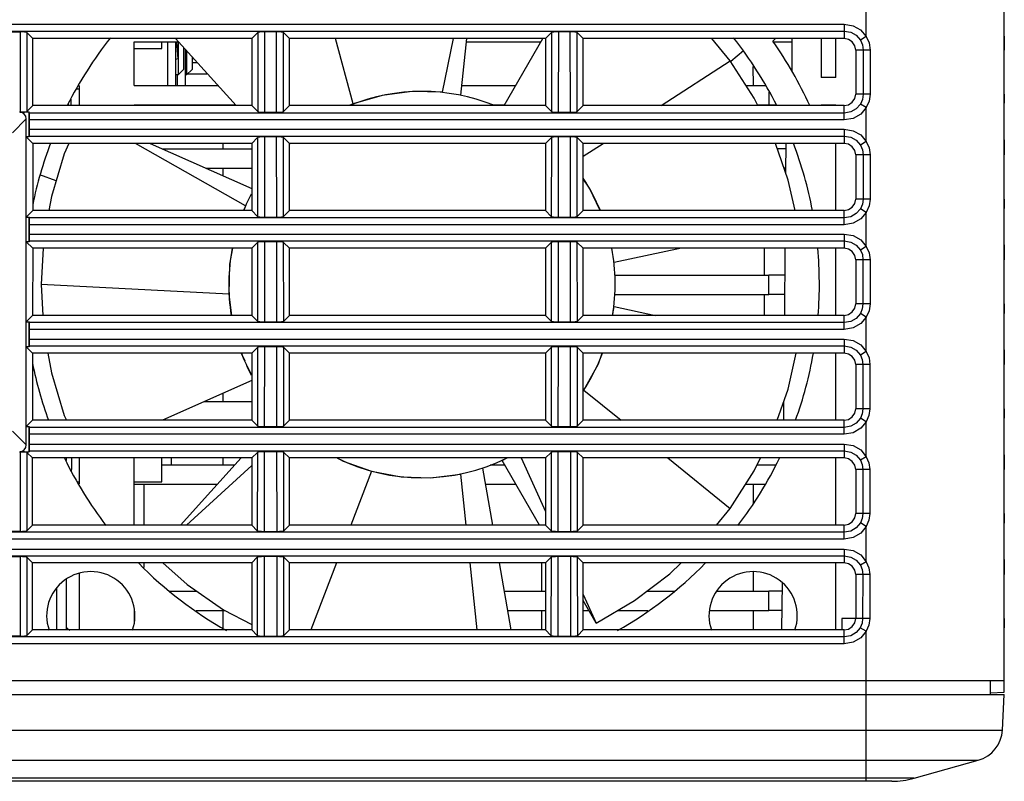
# Model space of a CAD drawing. Units: millimetres. Extents: x 19 to 571, y 10 to 407.
# Drawn here: x 233 to 268, y 315 to 343 of the extents above; entities that cross this region are included whole.
import ezdxf

# ---------------------------------------------------------------- set-up
doc = ezdxf.new("R2010")
doc.units = ezdxf.units.MM
doc.header["$LTSCALE"] = 32.67
for name, color, linetype in [('52-8TB12G001DXF_CONTINUOUS_LINE', 7, 'CONTINUOUS'), ('61-8TB01G021DXF_CONTINUOUS_LINE', 7, 'CONTINUOUS'), ('61-8TB01G061DXF_CONTINUOUS_LINE', 7, 'CONTINUOUS'), ('61-8TB04G001DXF_CONTINUOUS_LINE', 7, 'CONTINUOUS'), ('61-8TB05G001DXF_CONTINUOUS_LINE', 7, 'CONTINUOUS'), ('8PQ-FAN-DUSTDXF_CONTINUOUS_LINE', 7, 'CONTINUOUS'), ('AXIAL-FAN-30DXF_CONTINUOUS_LINE', 7, 'CONTINUOUS'), ('D51PPE-SCREWDXF_CONTINUOUS_LINE', 7, 'CONTINUOUS'), ('DC-JACK-TDC-DXF_CONTINUOUS_LINE', 7, 'CONTINUOUS'), ('LW110-BOTTOMDXF_CONTINUOUS_LINE', 7, 'CONTINUOUS'), ('LW110-LASER-DXF_CONTINUOUS_LINE', 7, 'CONTINUOUS'), ('LW110-TOP-CODXF_CONTINUOUS_LINE', 7, 'CONTINUOUS'), ('ML750ST-IO-CDXF_CONTINUOUS_LINE', 7, 'CONTINUOUS'), ('ML750ST-SPEADXF_CONTINUOUS_LINE', 7, 'CONTINUOUS'), ('P3-SPEAKER-WDXF_CONTINUOUS_LINE', 7, 'CONTINUOUS'), ('Q6WP-MCPCB-8DXF_CONTINUOUS_LINE', 7, 'CONTINUOUS'), ('SCREW-M1-6-LDXF_CONTINUOUS_LINE', 7, 'CONTINUOUS'), ('SCREW-SLIM-PDXF_CONTINUOUS_LINE', 7, 'CONTINUOUS')]:
    doc.layers.add(name, color=color, linetype=linetype)

msp = doc.modelspace()

# ---------------------------------------------------------------- linework, layer by layer
at = {"layer": '52-8TB12G001DXF_CONTINUOUS_LINE', "color": 7, "linetype": 'Continuous'}
for p, q in [((234.427, 339.666), (234.427, 339.428)), ((234.687, 325.794), (234.727, 325.794))]:
    msp.add_line(p, q, dxfattribs=at)
at = {"layer": '52-8TB12G001DXF_CONTINUOUS_LINE', "color": 4, "linetype": 'Continuous'}
msp.add_line((234.327, 339.476), (234.327, 339.428), dxfattribs=at)
at = {"layer": '61-8TB01G021DXF_CONTINUOUS_LINE', "color": 7, "linetype": 'Continuous'}
for p, q in [((234.656, 340.042), (234.727, 340.043)), ((234.458, 326.66), (234.458, 326.244))]:
    msp.add_line(p, q, dxfattribs=at)
at = {"layer": '61-8TB01G021DXF_CONTINUOUS_LINE', "color": 9, "linetype": 'Continuous'}
msp.add_line((234.258, 326.66), (234.258, 326.572), dxfattribs=at)
at = {"layer": '61-8TB01G021DXF_CONTINUOUS_LINE', "color": 7, "linetype": 'Continuous'}
msp.add_arc((234.258, 326.244), 0.2, 343.4155, 360, dxfattribs=at)
at = {"layer": '61-8TB01G061DXF_CONTINUOUS_LINE', "color": 7, "linetype": 'Continuous'}
for p, q in [((234.656, 340.042), (234.727, 340.043)), ((234.458, 326.66), (234.458, 326.244))]:
    msp.add_line(p, q, dxfattribs=at)
at = {"layer": '61-8TB01G061DXF_CONTINUOUS_LINE', "color": 9, "linetype": 'Continuous'}
msp.add_line((234.258, 326.66), (234.258, 326.572), dxfattribs=at)
at = {"layer": '61-8TB01G061DXF_CONTINUOUS_LINE', "color": 7, "linetype": 'Continuous'}
msp.add_arc((234.258, 326.244), 0.2, 343.4155, 360, dxfattribs=at)
at = {"layer": '61-8TB04G001DXF_CONTINUOUS_LINE', "color": 7, "linetype": 'Continuous'}
for p, q in [((236.727, 341.744), (238.33, 341.744)), ((236.727, 340.153), (236.727, 341.744)), ((248.75, 341.744), (251.462, 341.744)), ((259.884, 341.744), (260.553, 341.744)), ((234.727, 340.16), (234.727, 339.428)), ((236.727, 340.153), (239.763, 340.153)), ((248.583, 340.153), (250.544, 340.153)), ((258.896, 340.153), (259.583, 340.153)), ((259.727, 339.916), (259.727, 339.453)), ((236.727, 339.453), (240.393, 339.453)), ((236.727, 339.428), (236.727, 339.453)), ((249.681, 339.453), (250.14, 339.453)), ((259.307, 339.453), (259.727, 339.453)), ((259.727, 339.454), (259.989, 339.454)), ((237.748, 337.863), (240.983, 337.863)), ((260.336, 337.863), (260.028, 337.863)), ((239.32, 337.163), (240.983, 337.163)), ((260.33, 337.163), (260.272, 337.163)), ((254.129, 333.283), (259.727, 333.283)), ((260.296, 333.283), (259.727, 333.283)), ((259.727, 332.583), (259.727, 333.283)), ((254.128, 332.583), (259.727, 332.583)), ((260.29, 332.583), (259.727, 332.583)), ((239.273, 328.704), (240.983, 328.704)), ((234.727, 326.66), (234.727, 325.728)), ((236.727, 324.228), (236.727, 326.66)), ((237.727, 326.414), (240.374, 326.414)), ((249.625, 326.414), (250.152, 326.414)), ((259.296, 326.414), (259.98, 326.414)), ((236.727, 325.714), (239.744, 325.714)), ((249.444, 325.714), (250.556, 325.714)), ((258.882, 325.714), (259.571, 325.714)), ((234.727, 322.475), (234.727, 320.428)), ((238.002, 321.833), (239, 321.833)), ((250.128, 321.833), (251.626, 321.833)), ((255.302, 321.833), (256.305, 321.833)), ((257.837, 321.833), (259.727, 321.833)), ((260.196, 321.833), (259.727, 321.833)), ((259.727, 321.133), (259.727, 321.833)), ((236.727, 321.133), (236.727, 320.729)), ((238.973, 321.133), (240.022, 321.133)), ((250.251, 321.133), (251.626, 321.133)), ((252.994, 321.133), (253.201, 321.133)), ((254.246, 321.133), (255.334, 321.133)), ((257.576, 321.133), (259.727, 321.133)), ((260.19, 321.133), (259.727, 321.133))]:
    msp.add_line(p, q, dxfattribs=at)
at = {"layer": '61-8TB05G001DXF_CONTINUOUS_LINE', "color": 7, "linetype": 'Continuous'}
for p, q in [((237.077, 325.715), (237.077, 324.228)), ((237.077, 322.86), (237.077, 322.697))]:
    msp.add_line(p, q, dxfattribs=at)
at = {"layer": '8PQ-FAN-DUSTDXF_CONTINUOUS_LINE', "color": 7, "linetype": 'Continuous'}
for p, q in [((238.823, 340.994), (239.006, 340.994)), ((239.353, 340.564), (238.643, 340.564)), ((239.353, 340.564), (239.353, 340.608))]:
    msp.add_line(p, q, dxfattribs=at)
at = {"layer": 'AXIAL-FAN-30DXF_CONTINUOUS_LINE', "color": 7, "linetype": 'Continuous'}
for p, q in [((240.416, 339.428), (238.226, 341.86)), ((247.895, 339.912), (248.293, 341.86)), ((248.762, 341.86), (248.547, 339.811)), ((250.125, 339.428), (251.529, 341.86)), ((258.318, 341.055), (257.658, 341.86)), ((259.87, 341.766), (259.968, 341.86)), ((261.621, 341.86), (261.621, 340.444)), ((262.153, 340.444), (262.153, 341.86)), ((258.801, 341.411), (258.342, 341.027)), ((262.153, 340.444), (261.621, 340.444)), ((245.706, 339.801), (244.657, 339.493)), ((246.793, 339.943), (245.706, 339.801)), ((247.895, 339.912), (246.793, 339.943)), ((244.657, 339.493), (244.52, 339.428)), ((262.153, 339.444), (261.621, 339.444)), ((261.621, 339.444), (261.621, 339.428)), ((262.153, 339.428), (262.153, 339.444)), ((240.755, 335.803), (236.775, 338.06)), ((237.306, 338.06), (240.983, 336.423)), ((262.153, 335.628), (262.153, 338.06)), ((233.898, 336.704), (233.312, 336.917)), ((253.228, 336.44), (252.994, 336.781)), ((253.614, 335.628), (253.228, 336.44)), ((240.755, 335.803), (240.693, 335.628)), ((233.43, 334.26), (233.353, 332.944)), ((240.291, 334.26), (240.184, 333.686)), ((256.559, 334.26), (254.116, 333.74)), ((262.153, 331.828), (262.153, 334.26)), ((240.184, 333.686), (240.153, 332.593)), ((233.353, 332.944), (233.419, 331.828)), ((240.153, 332.593), (240.252, 331.828)), ((254.054, 331.828), (254.116, 332.147)), ((254.116, 332.147), (255.618, 331.828)), ((240.601, 330.46), (240.732, 330.18)), ((262.153, 328.028), (262.153, 330.46)), ((240.823, 329.985), (240.983, 329.644)), ((240.983, 329.465), (237.755, 328.028)), ((252.994, 329.076), (253.022, 329.113)), ((238.406, 324.228), (240.596, 326.66)), ((244.083, 326.66), (244.294, 326.545)), ((244.294, 326.545), (245.324, 326.178)), ((250.062, 326.568), (250.24, 326.66)), ((251.414, 324.228), (250.062, 326.568)), ((250.745, 326.66), (251.626, 324.72)), ((262.153, 324.228), (262.153, 326.66)), ((240.983, 326.394), (238.615, 324.228)), ((245.324, 326.178), (246.394, 325.976)), ((249.341, 326.294), (249.706, 324.228)), ((246.394, 325.976), (247.476, 325.943)), ((247.476, 325.943), (248.547, 326.076)), ((248.547, 326.076), (248.741, 324.228)), ((257.822, 324.228), (258.318, 324.832)), ((248.885, 322.86), (249.141, 320.428)), ((249.947, 322.86), (250.376, 320.428)), ((262.153, 320.444), (262.153, 322.86)), ((252.994, 321.711), (253.466, 320.672)), ((253.466, 320.672), (252.994, 321.49))]:
    msp.add_line(p, q, dxfattribs=at)
at = {"layer": 'AXIAL-FAN-30DXF_CONTINUOUS_LINE', "color": 9, "linetype": 'Continuous'}
for p, q in [((244.657, 339.493), (244.02, 341.86)), ((255.817, 339.428), (258.318, 341.055)), ((252.994, 337.592), (253.714, 338.06)), ((240.153, 332.593), (233.353, 332.944)), ((253.022, 329.113), (254.365, 328.028)), ((256.057, 326.66), (258.318, 324.832)), ((245.324, 326.178), (244.577, 324.228)), ((244.053, 322.86), (243.122, 320.428))]:
    msp.add_line(p, q, dxfattribs=at)
at = {"layer": 'AXIAL-FAN-30DXF_CONTINUOUS_LINE', "color": 7, "linetype": 'Continuous'}
for points in [[(259.319, 339.428), (259.187, 339.698), (258.318, 341.055)], [(234.356, 338.06), (234.192, 337.682), (233.728, 336.139), (233.638, 335.628)], [(260.67, 335.628), (260.424, 336.729), (259.959, 338.06)], [(233.602, 330.46), (233.728, 329.748), (234.192, 328.205), (234.269, 328.028)], [(253.022, 329.113), (253.545, 330.068), (253.686, 330.46)], [(260.029, 328.028), (260.424, 329.159), (260.714, 330.46)], [(258.318, 324.832), (259.187, 326.189), (259.416, 326.66)], [(237.76, 322.86), (238.642, 322.081), (239.966, 321.163), (240.983, 320.621)], [(253.466, 320.672), (254.854, 321.492), (256.136, 322.468), (256.543, 322.86)]]:
    msp.add_lwpolyline(points, dxfattribs=at)
for centre, radius, start, end in [((247.153, 332.944), 14.4, 141.643, 153.2191), ((247.153, 332.944), 14.4, 26.7809, 38.357), ((247.153, 332.944), 15.477, 24.7789, 34.7523), ((247.153, 332.944), 7, 68.1891, 111.8109), ((247.153, 332.944), 14.4, 159.1611, 168.3866), ((247.153, 332.944), 7, 132.9253, 133.4311), ((247.153, 332.944), 14.4, 10.7531, 20.8389), ((247.153, 332.944), 7, 22.5919, 33.3775), ((247.153, 332.944), 7, 152.0825, 157.4081), ((247.153, 332.944), 7, 169.1393, 189.1825), ((247.153, 332.944), 7, 350.8175, 10.8607), ((247.153, 332.944), 14.4, 355.5526, 5.2514), ((247.153, 332.944), 7, 200.8398, 207.9175), ((247.153, 332.944), 7, 326.6225, 339.1602), ((247.153, 332.944), 14.4, 340.0293, 350.0512), ((247.153, 332.944), 14.4, 191.4592, 199.9707), ((247.153, 332.944), 14.4, 205.9125, 217.3289), ((247.153, 332.944), 7, 244.0313, 295.9687), ((247.153, 332.944), 14.4, 322.6711, 334.0875), ((235.153, 320.944), 1.6, 341.0586, 198.9414), ((247.153, 332.944), 14.4, 224.5297, 240.5297), ((247.153, 332.944), 14.4, 299.4703, 315.4703), ((259.153, 320.944), 1.6, 341.0586, 198.9414), ((259.653, 320.444), 2.5, 359.6303, 360)]:
    msp.add_arc(centre, radius, start, end, dxfattribs=at)
at = {"layer": 'D51PPE-SCREWDXF_CONTINUOUS_LINE', "color": 7, "linetype": 'Continuous'}
for p, q in [((238.316, 341.744), (238.316, 340.544)), ((238.516, 341.538), (238.516, 340.744)), ((238.623, 341.127), (238.599, 341.445)), ((238.316, 341.127), (238.227, 341.103)), ((238.623, 341.127), (238.577, 341.115)), ((238.623, 341.419), (238.623, 340.544)), ((238.823, 341.197), (238.823, 340.744)), ((238.516, 340.744), (238.316, 340.544)), ((238.823, 340.744), (238.623, 340.544)), ((238.316, 340.544), (238.227, 340.544)), ((238.623, 340.544), (238.577, 340.544))]:
    msp.add_line(p, q, dxfattribs=at)
msp.add_lwpolyline([(238.316, 341.127), (238.293, 341.433), (238.281, 341.581), (238.27, 341.716), (238.267, 341.744)], dxfattribs=at)
at = {"layer": 'DC-JACK-TDC-DXF_CONTINUOUS_LINE', "color": 7, "linetype": 'Continuous'}
msp.add_arc((238.728, 341.574), 0.46, 281.9749, 288.5519, dxfattribs=at)
at = {"layer": 'LW110-BOTTOMDXF_CONTINUOUS_LINE', "color": 9, "linetype": 'Continuous'}
for p, q in [((263.253, 341.936), (263.253, 343.149)), ((212.758, 342.38), (262.453, 342.38)), ((262.453, 342.38), (262.453, 342.131)), ((212.849, 342.131), (262.454, 342.131)), ((232.588, 342.102), (232.588, 339.188)), ((232.837, 342.079), (232.837, 339.211)), ((241.202, 342.079), (241.2, 339.211)), ((241.451, 342.102), (241.448, 339.188)), ((241.886, 339.188), (241.884, 342.102)), ((242.135, 339.211), (242.132, 342.079)), ((251.845, 342.079), (251.843, 339.211)), ((252.094, 342.102), (252.091, 339.188)), ((252.529, 339.188), (252.527, 342.102)), ((252.778, 339.211), (252.775, 342.079)), ((262.454, 342.131), (262.453, 341.86)), ((263.253, 341.936), (263.041, 341.807)), ((263.14, 341.444), (262.869, 341.444)), ((263.14, 341.444), (263.139, 339.844)), ((263.396, 341.443), (263.14, 341.444)), ((263.396, 341.443), (263.394, 339.843)), ((263.394, 339.843), (262.869, 339.844)), ((262.454, 339.159), (262.453, 339.428)), ((263.253, 339.356), (263.04, 339.484)), ((263.253, 338.129), (263.253, 339.356)), ((262.454, 339.159), (232.928, 339.159)), ((262.453, 338.91), (262.453, 339.159)), ((262.453, 338.91), (232.932, 338.91)), ((232.932, 338.576), (262.453, 338.576)), ((262.453, 338.576), (262.453, 338.328)), ((232.928, 338.328), (262.454, 338.328)), ((241.199, 338.275), (241.196, 335.415)), ((241.448, 338.299), (241.445, 335.391)), ((241.89, 335.391), (241.887, 338.299)), ((242.138, 335.415), (242.136, 338.275)), ((251.842, 338.275), (251.839, 335.415)), ((252.091, 338.299), (252.088, 335.391)), ((252.533, 335.391), (252.53, 338.299)), ((252.781, 335.415), (252.779, 338.275)), ((262.454, 338.328), (262.453, 338.06)), ((263.253, 338.129), (263.04, 338.002)), ((263.137, 337.644), (262.869, 337.644)), ((263.137, 337.644), (263.135, 336.044)), ((263.392, 337.643), (263.137, 337.644)), ((263.392, 337.643), (263.391, 336.043)), ((263.391, 336.043), (262.869, 336.044)), ((262.454, 335.362), (262.453, 335.628)), ((263.253, 335.562), (263.04, 335.689)), ((263.253, 334.322), (263.253, 335.562)), ((262.454, 335.362), (232.928, 335.362)), ((262.453, 335.113), (232.932, 335.113)), ((262.453, 335.113), (262.453, 335.362)), ((232.932, 334.773), (262.453, 334.773)), ((262.453, 334.773), (262.453, 334.524)), ((232.928, 334.524), (262.454, 334.524)), ((241.195, 334.472), (241.193, 331.618)), ((241.444, 334.495), (241.441, 331.595)), ((241.893, 331.595), (241.891, 334.495)), ((242.142, 331.618), (242.139, 334.472)), ((251.838, 334.472), (251.836, 331.618)), ((252.087, 334.495), (252.084, 331.595)), ((252.536, 331.595), (252.534, 334.495)), ((252.785, 331.618), (252.782, 334.472)), ((262.454, 334.524), (262.453, 334.26)), ((263.253, 334.322), (263.039, 334.196)), ((263.133, 333.844), (262.869, 333.844)), ((263.133, 333.844), (263.132, 332.244)), ((263.389, 333.843), (263.133, 333.844)), ((263.389, 333.843), (263.387, 332.243)), ((263.387, 332.243), (262.869, 332.244)), ((262.454, 331.566), (262.453, 331.828)), ((263.253, 331.769), (263.039, 331.895)), ((262.454, 331.566), (232.928, 331.566)), ((262.453, 331.317), (262.453, 331.566)), ((263.253, 330.515), (263.253, 331.769)), ((262.453, 331.317), (232.932, 331.317)), ((232.932, 330.969), (262.453, 330.969)), ((262.453, 330.969), (262.453, 330.721)), ((232.928, 330.721), (262.454, 330.721)), ((241.192, 330.668), (241.189, 327.822)), ((241.441, 330.692), (241.438, 327.798)), ((241.897, 327.798), (241.894, 330.692)), ((242.145, 327.822), (242.143, 330.668)), ((251.835, 330.668), (251.832, 327.822)), ((252.084, 330.692), (252.081, 327.798)), ((252.54, 327.798), (252.537, 330.692)), ((252.788, 327.822), (252.786, 330.668)), ((262.454, 330.721), (262.453, 330.46)), ((263.253, 330.515), (263.038, 330.391)), ((263.385, 330.043), (262.869, 330.044)), ((263.13, 330.044), (263.128, 328.444)), ((263.385, 330.043), (263.383, 328.443)), ((263.383, 328.443), (262.869, 328.444)), ((262.454, 327.769), (262.453, 328.028)), ((263.253, 327.976), (263.038, 328.1)), ((263.253, 326.708), (263.253, 327.976)), ((262.454, 327.769), (232.928, 327.769)), ((262.453, 327.52), (232.932, 327.52)), ((262.453, 327.52), (262.453, 327.769)), ((232.932, 327.166), (262.453, 327.166)), ((262.453, 327.166), (262.453, 326.917)), ((232.588, 326.888), (232.588, 324.002)), ((232.837, 326.865), (232.837, 324.025)), ((232.928, 326.917), (262.454, 326.917)), ((241.188, 326.865), (241.186, 324.025)), ((241.437, 326.888), (241.434, 324.002)), ((241.9, 324.002), (241.898, 326.888)), ((242.149, 324.025), (242.146, 326.865)), ((251.831, 326.865), (251.829, 324.025)), ((252.08, 326.888), (252.077, 324.002)), ((252.543, 324.002), (252.541, 326.888)), ((252.792, 324.025), (252.789, 326.865)), ((262.454, 326.917), (262.453, 326.66)), ((263.253, 326.708), (263.037, 326.585)), ((263.381, 326.243), (262.869, 326.244)), ((263.126, 326.244), (263.125, 324.644)), ((263.381, 326.243), (263.38, 324.643)), ((263.38, 324.643), (262.869, 324.644)), ((263.253, 324.183), (263.037, 324.306)), ((262.454, 323.973), (212.912, 323.973)), ((262.454, 323.973), (262.453, 324.228)), ((262.453, 323.724), (262.453, 323.973)), ((263.253, 322.901), (263.253, 324.183)), ((262.453, 323.724), (212.823, 323.724)), ((212.689, 323.362), (262.453, 323.362)), ((262.453, 323.362), (262.453, 323.114)), ((212.593, 323.114), (262.454, 323.114)), ((232.588, 323.085), (232.588, 320.205)), ((232.837, 323.061), (232.837, 320.229)), ((241.185, 323.061), (241.182, 320.229)), ((241.434, 323.085), (241.431, 320.205)), ((241.904, 320.205), (241.901, 323.085)), ((242.152, 320.229), (242.15, 323.061)), ((251.828, 323.061), (251.825, 320.229)), ((252.077, 323.085), (252.074, 320.205)), ((252.547, 320.205), (252.544, 323.085)), ((252.795, 320.229), (252.793, 323.061)), ((262.454, 323.114), (262.453, 322.86)), ((263.253, 322.901), (263.037, 322.78)), ((263.378, 322.443), (262.869, 322.444)), ((263.123, 322.444), (263.121, 320.844)), ((263.378, 322.443), (263.376, 320.843)), ((263.121, 320.844), (262.869, 320.844)), ((263.376, 320.843), (263.121, 320.844)), ((262.454, 320.176), (262.453, 320.428)), ((263.253, 320.39), (263.036, 320.511)), ((263.253, 318.094), (263.253, 320.39)), ((262.454, 320.176), (211.233, 320.176)), ((262.453, 319.927), (262.453, 320.176)), ((262.453, 319.927), (211.098, 319.927))]:
    msp.add_line(p, q, dxfattribs=at)
at = {"layer": 'LW110-BOTTOMDXF_CONTINUOUS_LINE', "color": 7, "linetype": 'Continuous'}
for p, q in [((268.253, 342.072), (268.253, 343.014)), ((224.137, 342.102), (232.588, 342.102)), ((232.837, 342.079), (233.056, 341.86)), ((233.053, 339.428), (233.056, 341.86)), ((240.983, 341.86), (233.056, 341.86)), ((240.983, 341.86), (241.202, 342.079)), ((240.983, 341.86), (240.983, 339.428)), ((241.884, 342.102), (241.451, 342.102)), ((242.351, 341.86), (242.132, 342.079)), ((251.626, 341.86), (242.351, 341.86)), ((242.351, 339.428), (242.351, 341.86)), ((251.626, 341.86), (251.845, 342.079)), ((251.626, 341.86), (251.626, 339.428)), ((252.527, 342.102), (252.094, 342.102)), ((252.994, 341.86), (252.775, 342.079)), ((262.453, 341.86), (252.994, 341.86)), ((252.994, 339.428), (252.994, 341.86)), ((268.253, 341.948), (268.253, 341.443)), ((262.869, 341.444), (262.869, 339.844)), ((268.247, 339.843), (268.247, 341.443)), ((259.171, 340.153), (259.159, 340.851)), ((268.253, 339.843), (268.253, 339.523)), ((233.053, 339.428), (232.837, 339.211)), ((240.983, 339.428), (233.053, 339.428)), ((240.983, 339.428), (241.2, 339.211)), ((242.351, 339.428), (242.135, 339.211)), ((251.626, 339.428), (242.351, 339.428)), ((251.626, 339.428), (251.843, 339.211)), ((252.994, 339.428), (252.778, 339.211)), ((262.453, 339.428), (252.994, 339.428)), ((232.923, 339.188), (232.588, 339.188)), ((232.923, 338.299), (232.923, 339.188)), ((232.928, 339.159), (232.923, 339.188)), ((241.448, 339.188), (241.886, 339.188)), ((252.091, 339.188), (252.529, 339.188)), ((268.253, 338.266), (268.253, 339.219)), ((232.932, 338.576), (232.932, 338.91)), ((232.923, 338.299), (232.813, 338.299)), ((232.813, 338.299), (233.052, 338.06)), ((232.813, 335.391), (232.813, 338.299)), ((232.928, 338.328), (232.923, 338.299)), ((240.983, 338.06), (241.199, 338.275)), ((241.887, 338.299), (241.448, 338.299)), ((242.351, 338.06), (242.136, 338.275)), ((251.626, 338.06), (251.842, 338.275)), ((252.53, 338.299), (252.091, 338.299)), ((252.994, 338.06), (252.779, 338.275)), ((233.052, 338.06), (233.05, 335.628)), ((240.983, 338.06), (233.052, 338.06)), ((240.983, 338.06), (240.983, 335.628)), ((251.626, 338.06), (242.351, 338.06)), ((242.351, 335.628), (242.351, 338.06)), ((251.626, 338.06), (251.626, 335.628)), ((262.453, 338.06), (252.994, 338.06)), ((252.994, 335.628), (252.994, 338.06)), ((268.253, 338.185), (268.253, 337.643)), ((262.869, 337.644), (262.869, 336.044)), ((268.247, 336.043), (268.247, 337.643)), ((268.253, 336.043), (268.253, 335.697)), ((233.05, 335.628), (232.813, 335.391)), ((232.813, 335.391), (232.923, 335.391)), ((232.923, 334.495), (232.923, 335.391)), ((232.928, 335.362), (232.923, 335.391)), ((240.983, 335.628), (233.05, 335.628)), ((240.983, 335.628), (241.196, 335.415)), ((241.445, 335.391), (241.89, 335.391)), ((242.351, 335.628), (242.138, 335.415)), ((251.626, 335.628), (242.351, 335.628)), ((251.626, 335.628), (251.839, 335.415)), ((252.088, 335.391), (252.533, 335.391)), ((252.994, 335.628), (252.781, 335.415)), ((262.453, 335.628), (252.994, 335.628)), ((268.253, 334.461), (268.253, 335.424)), ((232.932, 334.773), (232.932, 335.113)), ((232.923, 334.495), (232.813, 334.495)), ((232.813, 334.495), (233.049, 334.26)), ((232.813, 331.595), (232.813, 334.495)), ((232.928, 334.524), (232.923, 334.495)), ((240.983, 334.26), (241.195, 334.472)), ((241.891, 334.495), (241.444, 334.495)), ((242.351, 334.26), (242.139, 334.472)), ((251.626, 334.26), (251.838, 334.472)), ((252.534, 334.495), (252.087, 334.495)), ((252.994, 334.26), (252.782, 334.472)), ((268.253, 334.383), (268.253, 333.843)), ((233.049, 334.26), (233.046, 331.828)), ((240.983, 334.26), (233.049, 334.26)), ((240.983, 334.26), (240.983, 331.828)), ((251.626, 334.26), (242.351, 334.26)), ((242.351, 331.828), (242.351, 334.26)), ((251.626, 334.26), (251.626, 331.828)), ((262.453, 334.26), (252.994, 334.26)), ((252.994, 331.828), (252.994, 334.26)), ((262.869, 333.844), (262.869, 332.244)), ((268.247, 332.243), (268.247, 333.843)), ((268.253, 332.243), (268.253, 331.899)), ((233.046, 331.828), (232.813, 331.595)), ((240.983, 331.828), (233.046, 331.828)), ((240.983, 331.828), (241.193, 331.618)), ((242.351, 331.828), (242.142, 331.618)), ((251.626, 331.828), (242.351, 331.828)), ((251.626, 331.828), (251.836, 331.618)), ((252.994, 331.828), (252.785, 331.618)), ((262.453, 331.828), (252.994, 331.828)), ((232.813, 331.595), (232.923, 331.595)), ((232.923, 330.692), (232.923, 331.595)), ((232.928, 331.566), (232.923, 331.595)), ((241.441, 331.595), (241.893, 331.595)), ((252.084, 331.595), (252.536, 331.595)), ((268.253, 330.656), (268.253, 331.63)), ((232.932, 330.969), (232.932, 331.317)), ((232.923, 330.692), (232.813, 330.692)), ((232.813, 330.692), (233.045, 330.46)), ((232.813, 327.798), (232.813, 330.692)), ((232.928, 330.721), (232.923, 330.692)), ((233.045, 330.46), (233.043, 328.028)), ((240.983, 330.46), (233.045, 330.46)), ((240.983, 330.46), (241.192, 330.668)), ((240.983, 330.46), (240.983, 328.028)), ((241.894, 330.692), (241.441, 330.692)), ((242.351, 330.46), (242.143, 330.668)), ((251.626, 330.46), (242.351, 330.46)), ((242.351, 328.028), (242.351, 330.46)), ((251.626, 330.46), (251.835, 330.668)), ((251.626, 330.46), (251.626, 328.028)), ((252.537, 330.692), (252.084, 330.692)), ((252.994, 330.46), (252.786, 330.668)), ((262.453, 330.46), (252.994, 330.46)), ((252.994, 328.028), (252.994, 330.46)), ((268.253, 330.581), (268.253, 330.043)), ((262.869, 330.044), (262.869, 328.444)), ((268.247, 328.443), (268.247, 330.043)), ((268.253, 328.443), (268.253, 328.1)), ((233.043, 328.028), (232.813, 327.798)), ((240.983, 328.028), (233.043, 328.028)), ((240.983, 328.028), (241.189, 327.822)), ((242.351, 328.028), (242.145, 327.822)), ((251.626, 328.028), (242.351, 328.028)), ((251.626, 328.028), (251.832, 327.822)), ((252.994, 328.028), (252.788, 327.822)), ((262.453, 328.028), (252.994, 328.028)), ((232.813, 327.798), (232.923, 327.798)), ((232.923, 326.888), (232.923, 327.798)), ((232.928, 327.769), (232.923, 327.798)), ((232.932, 327.166), (232.932, 327.52)), ((241.438, 327.798), (241.897, 327.798)), ((252.081, 327.798), (252.54, 327.798)), ((268.253, 326.851), (268.253, 327.835)), ((232.588, 326.888), (232.923, 326.888)), ((232.837, 326.865), (233.042, 326.66)), ((232.928, 326.917), (232.923, 326.888)), ((240.983, 326.66), (241.188, 326.865)), ((241.898, 326.888), (241.437, 326.888)), ((242.351, 326.66), (242.146, 326.865)), ((251.626, 326.66), (251.831, 326.865)), ((252.541, 326.888), (252.08, 326.888)), ((252.994, 326.66), (252.789, 326.865)), ((233.039, 324.228), (233.042, 326.66)), ((240.983, 326.66), (233.042, 326.66)), ((240.983, 326.66), (240.983, 324.228)), ((251.626, 326.66), (242.351, 326.66)), ((242.351, 324.228), (242.351, 326.66)), ((251.626, 326.66), (251.626, 324.228)), ((262.453, 326.66), (252.994, 326.66)), ((252.994, 324.228), (252.994, 326.66)), ((268.253, 326.779), (268.253, 326.243)), ((262.869, 326.244), (262.869, 324.644)), ((268.248, 324.643), (268.248, 326.243)), ((268.253, 324.643), (268.253, 324.301)), ((232.588, 324.002), (224.12, 324.002)), ((233.039, 324.228), (232.837, 324.025)), ((240.983, 324.228), (233.039, 324.228)), ((240.983, 324.228), (241.186, 324.025)), ((241.434, 324.002), (241.9, 324.002)), ((242.351, 324.228), (242.149, 324.025)), ((251.626, 324.228), (242.351, 324.228)), ((251.626, 324.228), (251.829, 324.025)), ((252.077, 324.002), (252.543, 324.002)), ((252.994, 324.228), (252.792, 324.025)), ((262.453, 324.228), (252.994, 324.228)), ((268.253, 323.045), (268.253, 324.04)), ((224.12, 323.085), (232.588, 323.085)), ((232.837, 323.061), (233.038, 322.86)), ((240.983, 322.86), (241.185, 323.061)), ((241.901, 323.085), (241.434, 323.085)), ((242.351, 322.86), (242.15, 323.061)), ((251.626, 322.86), (251.828, 323.061)), ((252.544, 323.085), (252.077, 323.085)), ((252.994, 322.86), (252.793, 323.061)), ((268.253, 322.977), (268.253, 322.443)), ((233.036, 320.428), (233.038, 322.86)), ((240.983, 322.86), (233.038, 322.86)), ((240.983, 322.86), (240.983, 320.428)), ((251.626, 322.86), (242.351, 322.86)), ((242.351, 320.428), (242.351, 322.86)), ((251.626, 322.86), (251.626, 320.428)), ((262.453, 322.86), (252.994, 322.86)), ((252.994, 320.428), (252.994, 322.86)), ((262.869, 322.444), (262.869, 320.844)), ((268.248, 320.843), (268.248, 322.443)), ((268.253, 320.843), (268.253, 320.503)), ((233.036, 320.428), (232.837, 320.229)), ((240.983, 320.428), (233.036, 320.428)), ((240.983, 320.428), (241.182, 320.229)), ((242.351, 320.428), (242.152, 320.229)), ((251.626, 320.428), (242.351, 320.428)), ((251.626, 320.428), (251.825, 320.229)), ((252.994, 320.428), (252.795, 320.229)), ((262.453, 320.428), (252.994, 320.428)), ((232.588, 320.205), (224.117, 320.205)), ((241.431, 320.205), (241.904, 320.205)), ((252.074, 320.205), (252.547, 320.205)), ((268.253, 318.594), (268.253, 320.245)), ((210.312, 318.594), (268.253, 318.594)), ((267.753, 318.094), (267.753, 318.594))]:
    msp.add_line(p, q, dxfattribs=at)
at = {"layer": 'LW110-BOTTOMDXF_CONTINUOUS_LINE', "color": 9, "linetype": 'Continuous'}
for points in [[(262.453, 342.38), (262.774, 342.325), (263.048, 342.171), (263.253, 341.936)], [(262.454, 342.131), (262.69, 342.091), (262.891, 341.979), (263.041, 341.807)], [(263.041, 341.807), (263.115, 341.635), (263.14, 341.444)], [(263.253, 341.936), (263.359, 341.701), (263.396, 341.443)], [(263.139, 339.844), (263.113, 339.655), (263.04, 339.484)], [(263.394, 339.843), (263.358, 339.588), (263.253, 339.356)], [(263.253, 339.356), (263.049, 339.12), (262.774, 338.965), (262.453, 338.91)], [(263.04, 339.484), (262.891, 339.312), (262.69, 339.199), (262.454, 339.159)], [(262.453, 338.576), (262.775, 338.521), (263.049, 338.366), (263.253, 338.129)], [(262.454, 338.328), (262.691, 338.287), (262.891, 338.174), (263.04, 338.002)], [(263.04, 338.002), (263.112, 337.832), (263.137, 337.644)], [(263.253, 338.129), (263.357, 337.898), (263.392, 337.643)], [(263.135, 336.044), (263.111, 335.857), (263.04, 335.689)], [(263.391, 336.043), (263.355, 335.792), (263.253, 335.562)], [(263.253, 335.562), (263.05, 335.325), (262.775, 335.169), (262.453, 335.113)], [(263.04, 335.689), (262.891, 335.516), (262.691, 335.403), (262.454, 335.362)], [(262.453, 334.773), (262.776, 334.717), (263.05, 334.561), (263.253, 334.322)], [(262.454, 334.524), (262.691, 334.483), (262.891, 334.37), (263.039, 334.196)], [(263.253, 334.322), (263.354, 334.094), (263.389, 333.843)], [(263.039, 334.196), (263.109, 334.029), (263.133, 333.844)], [(263.132, 332.244), (263.108, 332.06), (263.039, 331.895)], [(263.387, 332.243), (263.353, 331.995), (263.253, 331.769)], [(263.039, 331.895), (262.891, 331.721), (262.691, 331.607), (262.454, 331.566)], [(263.253, 331.769), (263.05, 331.53), (262.776, 331.373), (262.453, 331.317)], [(262.453, 330.969), (262.776, 330.913), (263.051, 330.756), (263.253, 330.515)], [(262.454, 330.721), (262.691, 330.68), (262.891, 330.565), (263.038, 330.391)], [(263.038, 330.391), (263.106, 330.226), (263.13, 330.044)], [(263.253, 330.515), (263.351, 330.29), (263.385, 330.043)], [(263.128, 328.444), (263.105, 328.263), (263.038, 328.1)], [(263.383, 328.443), (263.35, 328.199), (263.253, 327.976)], [(263.253, 327.976), (263.051, 327.735), (262.777, 327.577), (262.453, 327.52)], [(263.038, 328.1), (262.891, 327.925), (262.691, 327.81), (262.454, 327.769)], [(262.453, 327.166), (262.777, 327.109), (263.052, 326.95), (263.253, 326.708)], [(262.454, 326.917), (262.691, 326.876), (262.891, 326.761), (263.037, 326.585)], [(263.037, 326.585), (263.103, 326.423), (263.126, 326.244)], [(263.253, 326.708), (263.349, 326.486), (263.381, 326.243)], [(263.037, 324.306), (262.891, 324.13), (262.692, 324.014), (262.454, 323.973)], [(263.125, 324.644), (263.102, 324.466), (263.037, 324.306)], [(263.38, 324.643), (263.347, 324.403), (263.253, 324.183)], [(263.253, 324.183), (263.052, 323.94), (262.777, 323.781), (262.453, 323.724)], [(262.453, 323.362), (262.778, 323.305), (263.053, 323.145), (263.253, 322.901)], [(262.454, 323.114), (262.692, 323.072), (262.891, 322.956), (263.037, 322.78)], [(263.253, 322.901), (263.346, 322.683), (263.378, 322.443)], [(263.037, 322.78), (263.101, 322.62), (263.123, 322.444)], [(263.121, 320.844), (263.099, 320.669), (263.036, 320.511)], [(263.376, 320.843), (263.344, 320.607), (263.253, 320.39)], [(263.253, 320.39), (263.053, 320.145), (262.778, 319.985), (262.453, 319.927)], [(263.036, 320.511), (262.891, 320.334), (262.692, 320.218), (262.454, 320.176)]]:
    msp.add_lwpolyline(points, dxfattribs=at)
at = {"layer": 'LW110-BOTTOMDXF_CONTINUOUS_LINE', "color": 7, "linetype": 'Continuous'}
for points in [[(262.869, 341.444), (262.837, 341.601), (262.746, 341.737), (262.61, 341.828), (262.453, 341.86)], [(268.247, 341.443), (268.248, 341.609), (268.249, 341.754), (268.251, 341.879), (268.253, 341.983), (268.253, 342.072)], [(262.453, 339.428), (262.61, 339.46), (262.746, 339.551), (262.837, 339.687), (262.869, 339.844)], [(268.249, 339.555), (268.248, 339.657), (268.247, 339.752), (268.247, 339.843)], [(268.253, 339.219), (268.253, 339.329), (268.249, 339.555)], [(268.247, 337.643), (268.248, 337.808), (268.25, 337.951), (268.251, 338.075), (268.253, 338.179), (268.253, 338.266)], [(262.869, 337.644), (262.837, 337.801), (262.746, 337.937), (262.61, 338.028), (262.453, 338.06)], [(262.453, 335.628), (262.61, 335.66), (262.746, 335.751), (262.837, 335.887), (262.869, 336.044)], [(268.249, 335.757), (268.248, 335.858), (268.247, 335.953), (268.247, 336.043)], [(268.253, 335.424), (268.253, 335.534), (268.249, 335.757)], [(268.247, 333.843), (268.248, 334.006), (268.25, 334.148), (268.251, 334.271), (268.253, 334.374), (268.253, 334.461)], [(262.869, 333.844), (262.837, 334.001), (262.746, 334.137), (262.61, 334.228), (262.453, 334.26)], [(262.453, 331.828), (262.61, 331.86), (262.746, 331.951), (262.837, 332.087), (262.869, 332.244)], [(268.249, 331.96), (268.248, 332.06), (268.248, 332.153), (268.247, 332.243)], [(268.253, 331.63), (268.253, 331.739), (268.249, 331.96)], [(262.869, 330.044), (262.837, 330.201), (262.746, 330.337), (262.61, 330.428), (262.453, 330.46)], [(268.247, 330.043), (268.248, 330.204), (268.25, 330.345), (268.251, 330.466), (268.253, 330.569), (268.253, 330.656)], [(262.453, 328.028), (262.61, 328.06), (262.746, 328.151), (262.837, 328.287), (262.869, 328.444)], [(268.25, 328.162), (268.248, 328.261), (268.248, 328.354), (268.247, 328.443)], [(268.253, 327.835), (268.253, 327.944), (268.25, 328.162)], [(268.248, 326.243), (268.248, 326.402), (268.25, 326.542), (268.252, 326.662), (268.253, 326.764), (268.253, 326.851)], [(262.869, 326.244), (262.837, 326.4), (262.746, 326.537), (262.61, 326.628), (262.453, 326.66)], [(262.453, 324.228), (262.61, 324.26), (262.746, 324.351), (262.837, 324.487), (262.869, 324.644)], [(268.25, 324.364), (268.249, 324.462), (268.248, 324.554), (268.248, 324.643)], [(268.253, 324.04), (268.253, 324.15), (268.25, 324.364)], [(268.248, 322.443), (268.248, 322.601), (268.25, 322.739), (268.252, 322.858), (268.253, 322.959), (268.253, 323.045)], [(262.869, 322.444), (262.837, 322.6), (262.746, 322.736), (262.61, 322.828), (262.453, 322.86)], [(262.453, 320.428), (262.61, 320.46), (262.746, 320.551), (262.837, 320.687), (262.869, 320.844)], [(268.25, 320.567), (268.249, 320.663), (268.248, 320.755), (268.248, 320.843)], [(268.253, 320.245), (268.253, 320.355), (268.25, 320.567)]]:
    msp.add_lwpolyline(points, dxfattribs=at)
for centre, major_axis, ratio, start_param, end_param in [((232.588, 342.076), (0.25, 0), 0.105104, 0.10472, 1.570796), ((241.451, 342.076), (0.25, 0), 0.105104, 1.570699, 3.036775), ((241.884, 342.076), (0.25, 0), 0.105104, 0.104817, 1.570894), ((252.094, 342.076), (0.25, 0), 0.105104, 1.570699, 3.036775), ((252.527, 342.076), (0.25, 0), 0.105104, 0.104817, 1.570894), ((232.588, 339.214), (0.25, 0), 0.105104, -1.570796, -0.10472), ((232.928, 338.91), (0, 0.25), 0.017455, -1.570796, -0.10472), ((241.448, 339.214), (0.25, 0), 0.105104, -3.03697, -1.570894), ((241.886, 339.214), (0.25, 0), 0.105104, -1.570699, -0.104622), ((252.091, 339.214), (0.25, 0), 0.105104, -3.03697, -1.570894), ((252.529, 339.214), (0.25, 0), 0.105104, -1.570699, -0.104622), ((232.928, 338.576), (0, 0.25), 0.017455, -3.036873, -1.570796), ((241.448, 338.272), (0.25, 0), 0.105104, 1.570699, 3.036775), ((241.887, 338.272), (0.25, 0), 0.105104, 0.104817, 1.570894), ((252.091, 338.272), (0.25, 0), 0.105104, 1.570699, 3.036775), ((252.53, 338.272), (0.25, 0), 0.105104, 0.104817, 1.570894), ((241.445, 335.417), (0.25, 0), 0.105104, -3.03697, -1.570894), ((241.89, 335.417), (0.25, 0), 0.105104, -1.570699, -0.104622), ((252.088, 335.417), (0.25, 0), 0.105104, -3.03697, -1.570894), ((252.533, 335.417), (0.25, 0), 0.105104, -1.570699, -0.104622), ((232.928, 335.113), (0, 0.25), 0.017455, -1.570796, -0.10472), ((232.928, 334.773), (0, 0.25), 0.017455, -3.036873, -1.570796), ((241.444, 334.469), (0.25, 0), 0.105104, 1.570699, 3.036775), ((241.891, 334.469), (0.25, 0), 0.105104, 0.104817, 1.570894), ((252.087, 334.469), (0.25, 0), 0.105104, 1.570699, 3.036775), ((252.534, 334.469), (0.25, 0), 0.105104, 0.104817, 1.570894), ((232.928, 331.317), (0, 0.25), 0.017455, -1.570796, -0.10472), ((241.441, 331.621), (0.25, 0), 0.105104, -3.03697, -1.570894), ((241.893, 331.621), (0.25, 0), 0.105104, -1.570699, -0.104622), ((252.084, 331.621), (0.25, 0), 0.105104, -3.03697, -1.570894), ((252.536, 331.621), (0.25, 0), 0.105104, -1.570699, -0.104622), ((232.928, 330.969), (0, 0.25), 0.017455, -3.036873, -1.570796), ((241.441, 330.666), (0.25, 0), 0.105104, 1.570699, 3.036775), ((241.894, 330.666), (0.25, 0), 0.105104, 0.104817, 1.570894), ((252.084, 330.666), (0.25, 0), 0.105104, 1.570699, 3.036775), ((252.537, 330.666), (0.25, 0), 0.105104, 0.104817, 1.570894), ((232.928, 327.52), (0, 0.25), 0.017455, -1.570796, -0.10472), ((241.438, 327.824), (0.25, 0), 0.105104, -3.03697, -1.570894), ((241.897, 327.824), (0.25, 0), 0.105104, -1.570699, -0.104622), ((252.081, 327.824), (0.25, 0), 0.105104, -3.03697, -1.570894), ((252.54, 327.824), (0.25, 0), 0.105104, -1.570699, -0.104622), ((232.928, 327.166), (0, 0.25), 0.017455, -3.036873, -1.570796), ((232.588, 326.862), (0.25, 0), 0.105104, 0.10472, 1.570796), ((241.437, 326.862), (0.25, 0), 0.105104, 1.570699, 3.036775), ((241.898, 326.862), (0.25, 0), 0.105104, 0.104817, 1.570894), ((252.08, 326.862), (0.25, 0), 0.105104, 1.570699, 3.036775), ((252.541, 326.862), (0.25, 0), 0.105104, 0.104817, 1.570894), ((232.588, 324.028), (0.25, 0), 0.105104, -1.570796, -0.10472), ((241.434, 324.028), (0.25, 0), 0.105104, -3.03697, -1.570894), ((241.9, 324.028), (0.25, 0), 0.105104, -1.570699, -0.104622), ((252.077, 324.028), (0.25, 0), 0.105104, -3.03697, -1.570894), ((252.543, 324.028), (0.25, 0), 0.105104, -1.570699, -0.104622), ((232.588, 323.059), (0.25, 0), 0.105104, 0.10472, 1.570796), ((241.434, 323.059), (0.25, 0), 0.105104, 1.570699, 3.036775), ((241.901, 323.059), (0.25, 0), 0.105104, 0.104817, 1.570894), ((252.077, 323.059), (0.25, 0), 0.105104, 1.570699, 3.036775), ((252.544, 323.059), (0.25, 0), 0.105104, 0.104817, 1.570894), ((232.588, 320.231), (0.25, 0), 0.105104, -1.570796, -0.10472), ((241.431, 320.231), (0.25, 0), 0.105104, -3.03697, -1.570894), ((241.904, 320.231), (0.25, 0), 0.105104, -1.570699, -0.104622), ((252.074, 320.231), (0.25, 0), 0.105104, -3.03697, -1.570894), ((252.547, 320.231), (0.25, 0), 0.105104, -1.570699, -0.104622)]:
    msp.add_ellipse(centre, major_axis=major_axis, ratio=ratio, start_param=start_param, end_param=end_param, dxfattribs=at)
at = {"layer": 'LW110-LASER-DXF_CONTINUOUS_LINE', "color": 9, "linetype": 'Continuous'}
for p, q in [((232.311, 338.443), (232.813, 338.945)), ((232.311, 327.634), (232.813, 327.132))]:
    msp.add_line(p, q, dxfattribs=at)
at = {"layer": 'LW110-LASER-DXF_CONTINUOUS_LINE', "color": 7, "linetype": 'Continuous'}
msp.add_line((232.813, 327.132), (232.813, 338.945), dxfattribs=at)
for centre, major_axis in [((232.562, 338.942), (0.179, 0.179)), ((232.562, 327.135), (0.179, -0.179))]:
    msp.add_ellipse(centre, major_axis=major_axis, ratio=0.989133, start_param=-0.779935, end_param=0.779935, dxfattribs=at)
at = {"layer": 'LW110-TOP-CODXF_CONTINUOUS_LINE', "color": 7, "linetype": 'Continuous'}
for p, q in [((260.553, 341.86), (260.553, 340.687)), ((260.338, 338.06), (260.328, 337.002)), ((259.553, 334.26), (259.553, 333.283)), ((260.304, 334.26), (260.283, 331.828)), ((259.553, 332.585), (259.553, 331.828)), ((260.256, 328.677), (260.25, 328.028)), ((259.153, 325.714), (259.153, 325.027)), ((259.153, 322.532), (259.153, 321.833)), ((260.199, 322.14), (260.184, 320.428)), ((259.153, 321.133), (259.153, 320.428)), ((262.371, 320.844), (262.364, 320.429)), ((262.869, 320.844), (262.371, 320.844)), ((209.954, 318.094), (268.253, 318.094)), ((268.186, 316.802), (268.253, 318.094)), ((264.986, 315.056), (267.312, 315.709)), ((264.175, 314.944), (211.988, 314.944))]:
    msp.add_line(p, q, dxfattribs=at)
at = {"layer": 'LW110-TOP-CODXF_CONTINUOUS_LINE', "color": 9, "linetype": 'Continuous'}
for p, q in [((263.253, 314.944), (263.253, 318.094)), ((209.119, 316.802), (268.186, 316.802)), ((208.39, 315.709), (267.312, 315.709)), ((264.986, 315.056), (212.081, 315.056))]:
    msp.add_line(p, q, dxfattribs=at)
at = {"layer": 'LW110-TOP-CODXF_CONTINUOUS_LINE', "color": 7, "linetype": 'Continuous'}
for centre, radius, start, end in [((266.987, 316.865), 1.2, 285.7015, 357), ((264.175, 317.944), 3, 269.9997, 285.7012)]:
    msp.add_arc(centre, radius, start, end, dxfattribs=at)
at = {"layer": 'ML750ST-IO-CDXF_CONTINUOUS_LINE', "color": 7, "linetype": 'Continuous'}
for p, q in [((239.932, 338.06), (239.932, 337.863)), ((239.932, 337.163), (239.932, 336.89)), ((239.932, 328.997), (239.932, 328.704)), ((239.932, 326.66), (239.932, 326.414)), ((251.482, 322.86), (251.482, 321.833)), ((239.932, 321.133), (239.932, 320.505)), ((251.482, 321.133), (251.482, 320.428)), ((268.252, 318.17), (268.252, 318.594)), ((267.751, 318.146), (268.252, 318.17))]:
    msp.add_line(p, q, dxfattribs=at)
msp.add_arc((234.653, 320.844), 0.5, 220.3309, 237.9192, dxfattribs=at)
at = {"layer": 'ML750ST-SPEADXF_CONTINUOUS_LINE', "color": 7, "linetype": 'Continuous'}
for p, q in [((234.427, 339.644), (234.414, 339.644)), ((234.414, 339.644), (234.427, 339.644))]:
    msp.add_line(p, q, dxfattribs=at)
at = {"layer": 'P3-SPEAKER-WDXF_CONTINUOUS_LINE', "color": 7, "linetype": 'Continuous'}
msp.add_line((234.414, 339.644), (234.427, 339.644), dxfattribs=at)
at = {"layer": 'Q6WP-MCPCB-8DXF_CONTINUOUS_LINE', "color": 7, "linetype": 'Continuous'}
for p, q in [((234.277, 320.428), (234.277, 322.278)), ((233.927, 320.428), (233.927, 321.964))]:
    msp.add_line(p, q, dxfattribs=at)
at = {"layer": 'SCREW-M1-6-LDXF_CONTINUOUS_LINE', "color": 7, "linetype": 'Continuous'}
for p, q in [((236.727, 341.494), (237.727, 341.494)), ((237.727, 341.494), (237.727, 341.744)), ((237.727, 325.794), (237.727, 326.66)), ((238.077, 326.415), (238.077, 326.66)), ((236.727, 325.794), (237.727, 325.794))]:
    msp.add_line(p, q, dxfattribs=at)
at = {"layer": 'SCREW-SLIM-PDXF_CONTINUOUS_LINE', "color": 9, "linetype": 'Continuous'}
for p, q in [((237.927, 341.744), (237.927, 340.153)), ((238.277, 340.544), (238.277, 340.153)), ((237.927, 339.453), (237.927, 339.428)), ((238.277, 339.453), (238.277, 339.428))]:
    msp.add_line(p, q, dxfattribs=at)
at = {"layer": 'SCREW-SLIM-PDXF_CONTINUOUS_LINE', "color": 7, "linetype": 'Continuous'}
for p, q in [((238.227, 341.744), (238.227, 340.153)), ((238.577, 341.47), (238.577, 340.154))]:
    msp.add_line(p, q, dxfattribs=at)
for centre in [(237.927, 339.594), (238.277, 339.594)]:
    msp.add_arc(centre, 0.3, 326.4311, 331.887, dxfattribs=at)

doc.saveas('drawing.dxf')
